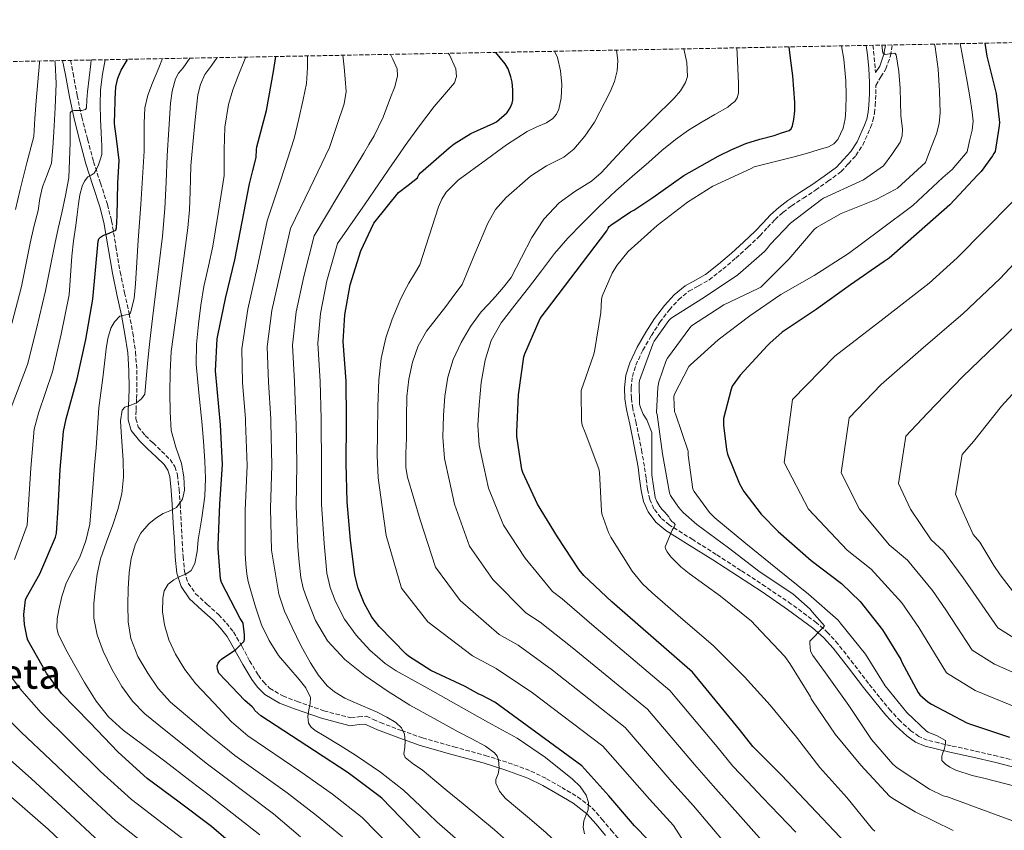
# Model space of a CAD drawing. Units: metres. Extents: x 627615 to 631062, y 4745809 to 4748187.
# Drawn here: x 629747 to 630142, y 4747855 to 4748180 of the extents above; entities that cross this region are included whole.
import ezdxf
from ezdxf.enums import TextEntityAlignment as Align

# ---------------------------------------------------------------- set-up
doc = ezdxf.new("R2010")
doc.units = ezdxf.units.M
doc.header["$MEASUREMENT"] = 0
doc.linetypes.add('DGN Style 3', pattern=[2.435891, 1.739922, -0.695969])
for name, color, linetype, lineweight in [('Camino', 7, 'DGN Style 3', 0), ('Curva de nivel directora', 30, 'Continuous', 30), ('Curva de nivel intermedia', 30, 'Continuous', 0), ('Margen derecho', 7, 'Continuous', 0), ('Texto de Depresión pequeña', 7, 'Continuous', 0), ('Zona arbolada', 92, 'DGN Style 3', 0)]:
    doc.layers.add(name, color=color, linetype=linetype, lineweight=lineweight)
doc.styles.add('Style-Arial', font='arial.ttf')

msp = doc.modelspace()

# ---------------------------------------------------------------- linework, layer by layer
at = {"layer": 'Camino', "color": 7, "linetype": 'DGN Style 3', "lineweight": 0, "elevation": 841.98, "flags": 128}
msp.add_lwpolyline([(630088.89, 4748169.31), (630089.34, 4748165.8), (630089.85, 4748160.13), (630089.94, 4748158.36)], dxfattribs=at)
at = {"layer": 'Camino', "color": 7, "linetype": 'DGN Style 3', "lineweight": 0}
for points in [[(630046.7, 4748096.28, 840.3), (630049.67, 4748099.46, 840.3), (630052.85, 4748102.34, 840.13), (630056.26, 4748104.95, 839.98), (630061.03, 4748108.06, 840.07), (630065.89, 4748111.26, 840.3), (630070.85, 4748114.79, 840.63), (630076.2, 4748118.65, 840.96), (630079.08, 4748121.81, 841.18), (630082.1, 4748125.14, 841.4), (630084.84, 4748129.33, 841.75), (630086.88, 4748133.79, 841.98), (630088.01, 4748136.29, 841.98), (630088.95, 4748139.05, 841.98), (630089.57, 4748142.15, 841.98), (630089.86, 4748145.16, 841.98), (630090.11, 4748149.8, 841.98), (630090.12, 4748153.23, 841.98), (630092.12, 4748156.63, 841.24), (630094.11, 4748159.82, 840.51), (630095.98, 4748165.05, 839.72), (630096.72, 4748169.46, 839.34)], [(629767.12, 4748163.26, 938.05), (629768.18, 4748158.13, 937.21), (629769.79, 4748149.21, 935.96), (629771.61, 4748140.53, 934.46), (629773.99, 4748131.62, 932.41), (629776.39, 4748122.63, 930.36), (629779.15, 4748114.06, 928.63), (629781.92, 4748105.49, 926.9), (629783.63, 4748098.88, 925.81), (629785.34, 4748088.66, 924.61), (629787.04, 4748078.49, 923.18), (629788.83, 4748070.11, 921.41), (629790.62, 4748061.72, 919.6), (629792.09, 4748054.06, 918.19), (629793.24, 4748046.29, 916.98), (629793.71, 4748039.06, 916.25), (629793.76, 4748031.83, 915.5), (629793.62, 4748027.38, 914.86), (629793.44, 4748022.93, 914.22), (629793.36, 4748019.6, 913.74), (629794.27, 4748016.34, 913.26), (629797.1, 4748012.85, 912.78), (629800.22, 4748009.88, 912.37), (629803.66, 4748006.59, 911.86), (629807.07, 4748003.22, 911.34), (629809.01, 4748000.39, 910.81), (629810.01, 4747997.14, 910.26), (629810.66, 4747991.25, 909.66), (629811.1, 4747985.37, 909.1), (629811.51, 4747977.85, 908.23), (629811.93, 4747970.33, 907.25), (629812.32, 4747964.3, 905.73), (629812.83, 4747958.36, 904.3), (629814.33, 4747953.69, 904.15), (629817.31, 4747949.46, 904.05), (629821.92, 4747945.17, 903.52), (629826.52, 4747941.08, 902.83), (629829.66, 4747937.69, 902.2), (629832.54, 4747934.1, 901.55), (629835.83, 4747928.4, 900.6), (629838.94, 4747922.58, 899.63), (629842.48, 4747916.76, 898.18), (629844.52, 4747914.05, 897.37), (629847, 4747911.57, 896.75), (629852.27, 4747908.46, 896.6), (629858.01, 4747906.26, 896.62), (629868.74, 4747902.51, 895.5), (629879.51, 4747899.67, 893.81), (629882.63, 4747900.1, 892.91), (629885.72, 4747900.31, 892.14), (629888.58, 4747899.07, 891.85), (629891.42, 4747897.81, 891.57), (629899.82, 4747894.6, 890.73), (629908.31, 4747891.6, 889.84), (629920.87, 4747888.05, 888.18), (629933.46, 4747884.63, 886.32), (629942.7, 4747881.71, 884.95), (629951.77, 4747878.36, 883.57), (629958.05, 4747875.29, 882.46), (629964.12, 4747871.76, 881.33), (629970.52, 4747868.04, 880.87), (629976.34, 4747863.51, 880.56), (629980.26, 4747859.09, 879.27), (629984.02, 4747854.61, 878.13), (629987.9, 4747850.16, 878.08)], [(630148.62, 4747881.79, 828.59), (630138.88, 4747884.32, 829.1), (630129.57, 4747886.42, 829.15), (630120.28, 4747888.49, 829.17), (630115.39, 4747889.61, 829.84), (630110.75, 4747890.73, 830.58), (630107.35, 4747892.2, 830.6), (630104.2, 4747894.5, 830.64), (630099.95, 4747898.31, 831.47), (630096.07, 4747902.51, 832.24), (630091.62, 4747907.95, 832.45), (630087.19, 4747913.48, 832.69), (630081.14, 4747921.31, 833.4), (630074.99, 4747929.22, 834.1), (630070.91, 4747933.78, 834.31), (630066.31, 4747937.83, 834.54), (630056.2, 4747945.3, 835.68), (630045.89, 4747952.31, 836.85), (630035.98, 4747958.77, 837.57), (630026.07, 4747965.2, 838.32), (630016.66, 4747971.13, 839.21), (630007.38, 4747976.96, 840.11), (630003.82, 4747979.89, 840.44), (630001.07, 4747983.53, 840.75), (629999.43, 4747987.25, 841.35), (629998.5, 4747991.31, 841.84), (629997.93, 4747995.83, 841.91), (629997.29, 4748000.53, 841.9), (629996.28, 4748006.26, 841.88), (629995.22, 4748011.97, 841.84), (629993.92, 4748017.91, 841.75), (629992.61, 4748023.7, 841.65), (629992.05, 4748027.81, 841.63), (629991.95, 4748031.9, 841.58), (629992.45, 4748036.52, 841.4), (629993.82, 4748041.05, 841.2), (629996.69, 4748047.09, 840.95), (630000.07, 4748052.91, 840.75), (630003.54, 4748058.25, 840.7), (630007.29, 4748063.3, 840.69), (630011, 4748067.32, 840.61), (630015.13, 4748070.74, 840.56), (630018.99, 4748072.85, 840.56), (630023.18, 4748075.21, 840.56), (630028.71, 4748079.55, 840.56), (630033.94, 4748084, 840.56), (630038.81, 4748088.41, 840.45), (630043.61, 4748092.95, 840.3), (630046.7, 4748096.28, 840.3)]]:
    msp.add_polyline3d(points, dxfattribs=at)
at = {"layer": 'Curva de nivel directora', "color": 30, "linetype": 'Continuous', "lineweight": 30, "flags": 128}
for points, elevation in [([(630133.83, 4748170.15), (630134.64, 4748164.9), (630138.3, 4748149.95), (630139.65, 4748138.34), (630139.6, 4748136.98), (630137.89, 4748126.73), (630137.46, 4748125.92), (630136.89, 4748125.04), (630132.34, 4748118.67), (630130.81, 4748117.2), (630119.74, 4748105.32), (630107.45, 4748094.54), (630095.48, 4748083.92), (630093.49, 4748082.57), (630079.96, 4748073.23), (630066.13, 4748063.41), (630052.47, 4748054.25), (630047.54, 4748049.9), (630046.71, 4748048.91), (630035.7, 4748037.1), (630032.53, 4748032.59), (630032.08, 4748031.5), (630028.95, 4748019.63), (630028.95, 4748017.01), (630030.16, 4748007.25), (630030.64, 4748005.42), (630035.48, 4747993.45), (630037.17, 4747990.41), (630044.08, 4747981.29), (630050.87, 4747974.35), (630064.12, 4747962.77), (630076.37, 4747953.55), (630083.79, 4747946.32), (630092.82, 4747934.99), (630100.08, 4747923.05), (630100.47, 4747922), (630107.03, 4747909.81), (630107.76, 4747908.94), (630110.9, 4747906.16), (630112.43, 4747905.17), (630126.55, 4747897.74), (630128.08, 4747897.2), (630143.73, 4747891.95)], 825), ([(629826.17, 4748052.99), (629829.24, 4748067.78), (629833.08, 4748083.3), (629838.91, 4748113.83), (629840.25, 4748119.06), (629841.6, 4748124.28), (629841.78, 4748127.51), (629841.79, 4748128.63), (629845.8, 4748143.17), (629848.55, 4748158.83), (629849.45, 4748164.81)], 900), ([(630004.74, 4747844.75), (629993.38, 4747856.43), (629982.98, 4747868.37), (629972.23, 4747880.49), (629937.28, 4747905.9), (629931.97, 4747908.81), (629930.92, 4747909.23), (629925.35, 4747912.27), (629911.65, 4747918.7), (629902.63, 4747924.4), (629901.7, 4747925.17), (629890.85, 4747936.27), (629888.04, 4747940.08), (629884.87, 4747945.71), (629882.5, 4747951.7), (629881.16, 4747956.94), (629879.4, 4747970.9), (629878.09, 4747986.29), (629877.7, 4748001.78), (629877.83, 4748017.9), (629877.83, 4748019.6), (629877.64, 4748034.67), (629876.49, 4748050.61), (629877.1, 4748061.29), (629879.27, 4748073.23), (629883.62, 4748086.86), (629888.74, 4748097.97), (629889.26, 4748098.61), (629898.7, 4748110.32), (629902.5, 4748113.24), (629906.3, 4748116.16), (629906.41, 4748116.57), (629906.84, 4748117.35), (629907.49, 4748118.12), (629918.98, 4748128.23), (629920.39, 4748129.29), (629921.04, 4748129.84), (629927.62, 4748133.88), (629936.91, 4748138.05), (629937.13, 4748138.16), (629937.96, 4748138.63), (629942.05, 4748142.2), (629942.22, 4748142.39), (629942.85, 4748143.18), (629943.46, 4748144.2), (629944.22, 4748146.17), (629944.49, 4748147.28), (629944.54, 4748151.46), (629944.26, 4748154.47), (629943.78, 4748156.73), (629943.08, 4748158.73), (629942.64, 4748159.83), (629941.44, 4748161.84), (629937.73, 4748166.47)], 875), ([(630035.46, 4747895.05), (630016.52, 4747917.99), (629984.17, 4747946.15), (629973.03, 4747956.68), (629971.14, 4747959.02), (629962.5, 4747972.23), (629954.35, 4747985.39), (629948.52, 4747998.03), (629948.17, 4747999.24), (629946.15, 4748012.52), (629946.15, 4748014.19), (629946.83, 4748029.23), (629948.91, 4748044.39), (629949.29, 4748045.58), (629955.47, 4748059.75), (629982.25, 4748094.95), (629982.76, 4748095.98), (629983.21, 4748096.65), (629983.85, 4748097.23), (629991.69, 4748102.57), (629993.04, 4748103.21), (630000.72, 4748108.3), (630013.16, 4748117.16), (630026.86, 4748124.9), (630032.36, 4748127.5), (630037.93, 4748129.9), (630043.56, 4748131.61), (630049.26, 4748133.13), (630052.27, 4748134.15), (630055.28, 4748135.18), (630056.19, 4748135.86), (630056.73, 4748136.98), (630057.2, 4748139.59), (630057.55, 4748142.99), (630057.58, 4748146.38), (630057.22, 4748151.69), (630056.75, 4748157), (630055.94, 4748164.18), (630055.36, 4748168.68)], 850), ([(629836.07, 4747845.49), (629823.69, 4747856.15), (629810.73, 4747865.85), (629797.87, 4747875.41), (629786.19, 4747885.97), (629774.86, 4747897.75), (629763.47, 4747909.49), (629757.51, 4747917.65), (629750.06, 4747930.81), (629749.74, 4747931.77), (629748.68, 4747937.11), (629748.43, 4747941.05), (629749.07, 4747947), (629749.45, 4747947.93), (629754.83, 4747957.37), (629761.1, 4747972.05), (629761.45, 4747973.78), (629762.25, 4747983.93), (629763.02, 4747999.25), (629764.27, 4748014.49), (629765.33, 4748019.54), (629769.87, 4748035.64), (629773.26, 4748051.35), (629776.11, 4748067.57), (629778.29, 4748090.84), (629778.51, 4748091.76), (629779.12, 4748092.44), (629779.95, 4748092.98), (629780.78, 4748093.36), (629781.65, 4748093.56), (629785.36, 4748095.19), (629785.55, 4748096.18), (629785.84, 4748100.88), (629785.94, 4748107.45), (629786.1, 4748114), (629786.34, 4748118.59), (629786.64, 4748123.17), (629785.52, 4748131.89), (629784.89, 4748136.73), (629784.74, 4748138.07), (629785.23, 4748151.24), (629785.25, 4748151.78), (629785.27, 4748152.68), (629786.17, 4748156.14), (629787.47, 4748159.3), (629789.81, 4748163.37), (629790.05, 4748163.69)], 925), ([(629914.48, 4747844), (629903.54, 4747855.65), (629892.05, 4747867.46), (629890.77, 4747868.42), (629878.52, 4747877.57), (629864.95, 4747886.4), (629843.44, 4747900.45), (629841.01, 4747902.69), (629840.6, 4747903.4), (629840.05, 4747904.04), (629837.04, 4747906.69), (629826.64, 4747917.64), (629826.07, 4747919.24), (629825.97, 4747920.58), (629826.33, 4747921.57), (629827.06, 4747922.6), (629827.7, 4747923.17), (629833.49, 4747927.14), (629836.73, 4747930.37), (629836.89, 4747931.3), (629836.92, 4747932.9), (629836.31, 4747937.6), (629835.93, 4747938.34), (629835.13, 4747939.46), (629827.67, 4747953.89), (629827.35, 4747955.36), (629826.33, 4747967.56), (629826.39, 4747968.96), (629827.03, 4747985.28), (629828.09, 4748001.19), (629827.35, 4748017.19), (629825.34, 4748038.82), (629825.91, 4748051.59), (629826.17, 4748052.99)], 900), ([(630147.14, 4747746.5), (630138.76, 4747758.54), (630138.31, 4747759.59), (630133.89, 4747773.96), (630130.41, 4747789.03), (630125.7, 4747801.87), (630124.87, 4747803.18), (630116.65, 4747813.1), (630110.47, 4747818.92), (630099.37, 4747829.1), (630087.49, 4747839.5), (630052.26, 4747876.71), (630040.74, 4747888.23), (630035.46, 4747895.05)], 850)]:
    msp.add_lwpolyline(points, dxfattribs=dict(at, elevation=elevation))
at = {"layer": 'Curva de nivel intermedia', "color": 30, "linetype": 'Continuous', "lineweight": 0, "flags": 128}
for points, elevation in [([(630076.34, 4748169.07), (630077.28, 4748163.76), (630078.05, 4748155.02), (630078.17, 4748149.27), (630078.05, 4748143.5), (630077.77, 4748139.78), (630077.02, 4748136.08), (630074.88, 4748131.54), (630073.21, 4748129.76), (630071.13, 4748128.66), (630066.91, 4748127.38), (630062.69, 4748126.1), (630056.83, 4748124.5), (630041.34, 4748120.53), (630040.06, 4748119.98), (630024.73, 4748112.88), (630014.62, 4748106.45), (630002.43, 4748097.11), (629990.84, 4748086.61), (629986.27, 4748081.07), (629984.35, 4748077.91), (629980.35, 4748068.75), (629980.09, 4748067.35), (629979.87, 4748062.19), (629977.31, 4748046.51), (629976.89, 4748045.14), (629971.99, 4748030.9), (629971.87, 4748029.81), (629972.03, 4748018.9), (629972.38, 4748016.98), (629973.47, 4748014.03), (629979.03, 4747999.54), (629979.23, 4747998.03), (629980.03, 4747982.67), (629980.28, 4747981.43), (629982.87, 4747974), (629983.83, 4747972.18), (629992.38, 4747958.45), (629996.5, 4747953.43), (630000.34, 4747949.78), (630011.96, 4747939.76), (630024.86, 4747928.72), (630037.46, 4747916.15), (630047.67, 4747904.72), (630058.23, 4747891.99), (630067.58, 4747879.83), (630078.42, 4747867.73), (630088.79, 4747855.09), (630089.72, 4747854.29)], 845), ([(630092.46, 4748169.38), (630092.89, 4748166.29), (630093.79, 4748165.66), (630096.48, 4748166.08), (630097.66, 4748166.1), (630098.27, 4748165.52), (630099.32, 4748158.76), (630099.81, 4748151.95), (630099.95, 4748146.58), (630100.06, 4748141.2), (630100.73, 4748135.7), (630100.72, 4748133), (630099.81, 4748130.45), (630096.48, 4748125.58), (630093.15, 4748120.98), (630085.12, 4748115.34), (630083.65, 4748114.67), (630069.08, 4748108.08), (630068.25, 4748107.5), (630055.9, 4748098), (630047.68, 4748089.46), (630046.56, 4748087.82), (630045.47, 4748086.61), (630034.78, 4748077.33), (630021.44, 4748068.34), (630008.03, 4748059.95), (630007.1, 4748058.99), (630001.18, 4748050.74), (630000.76, 4748049.87), (629995.26, 4748034.9), (629995.16, 4748034.03), (629995.32, 4748025.39), (629995.67, 4748024.11), (629996.83, 4748021.46), (629998.23, 4748019.19), (630000.22, 4748014.1), (630000.22, 4748012.21), (630000.22, 4747997.04), (630001.56, 4747987.99), (630002.27, 4747986.42), (630003.45, 4747984.47), (630004.41, 4747983.25), (630005.53, 4747982.16), (630007.07, 4747980.24), (630007.48, 4747979.47), (630008.31, 4747978.39), (630009.15, 4747977.91), (630009.66, 4747977.17), (630009.24, 4747976.21), (630008.47, 4747974.93), (630005.63, 4747968.27), (630005.79, 4747967.38), (630006.43, 4747966.19), (630007.9, 4747964.27), (630011.96, 4747960.18), (630015.26, 4747957.59), (630027.8, 4747948.4), (630040.18, 4747938.39), (630041.78, 4747936.72), (630053.66, 4747924.21), (630055.61, 4747921.43), (630063.83, 4747908.15), (630064.18, 4747907.25), (630064.7, 4747906.48), (630073.78, 4747893.2), (630084.06, 4747880.69), (630095.54, 4747868.27), (630096.85, 4747867.28), (630105.91, 4747862.03), (630121.11, 4747854.58)], 840), ([(630113.58, 4748169.77), (630113.89, 4748168.59), (630115.14, 4748159.77), (630115.68, 4748150.93), (630115.88, 4748142.22), (630115.48, 4748137.92), (630114.4, 4748133.78), (630112.22, 4748128.02), (630110.05, 4748122.26), (630098.81, 4748112.08), (630097.89, 4748111.44), (630090.2, 4748107.5), (630076.25, 4748101.9), (630066.24, 4748096.27), (630065.4, 4748095.5), (630055.23, 4748083.54), (630044, 4748072.4), (630042.94, 4748071.82), (630029.15, 4748065.27), (630016.12, 4748056.79), (630015.52, 4748056.02), (630006.49, 4748043.92), (630006.04, 4748042.99), (630003.13, 4748034.35), (630002.71, 4748032.05), (630002.2, 4748022.1), (630002.36, 4748021.27), (630004.6, 4748005.55), (630007.32, 4747989.91), (630007.8, 4747988.88), (630010.91, 4747984.15), (630012.79, 4747982), (630018.33, 4747977.17), (630031.07, 4747967.83), (630043.67, 4747958.13), (630056.79, 4747949.33), (630063.7, 4747943.28), (630064.63, 4747942.23), (630069.53, 4747936.56), (630068.98, 4747935.89), (630063.64, 4747930.45), (630063.58, 4747929.62), (630063.93, 4747926.39), (630064.86, 4747924.69), (630069.94, 4747917.71), (630079.32, 4747904.66), (630088.38, 4747890.96), (630096.92, 4747881.17), (630098.65, 4747879.7), (630111.61, 4747871.09), (630117.14, 4747868.46), (630118.78, 4747868.05), (630135.13, 4747862), (630150.81, 4747856.27)], 835), ([(630123.95, 4748169.97), (630126.69, 4748154.77), (630127.74, 4748148.63), (630128.73, 4748142.48), (630129.08, 4748138.88), (630128.73, 4748135.31), (630127.71, 4748130.96), (630126.69, 4748126.61), (630120.67, 4748119.47), (630116.99, 4748116.24), (630104.92, 4748105.14), (630091.68, 4748095.18), (630079.2, 4748085.87), (630065.31, 4748077.04), (630052, 4748069.46), (630039.55, 4748060.88), (630026.91, 4748051.28), (630015.71, 4748041.23), (630015.16, 4748040.5), (630009.21, 4748029.17), (630009.11, 4748028.21), (630009.37, 4748022.42), (630009.75, 4748021.55), (630014.81, 4748006.64), (630014.81, 4748004.95), (630016.7, 4747991.38), (630017.24, 4747990.39), (630023.42, 4747982), (630025.56, 4747979.86), (630037.91, 4747969.52), (630050.65, 4747959.35), (630063.13, 4747949.2), (630074.94, 4747938.83), (630075.83, 4747937.81), (630085.98, 4747925.26), (630093.88, 4747912.56), (630102.58, 4747901.78), (630110.36, 4747894.35), (630111.1, 4747893.94), (630114.68, 4747892.46), (630118.01, 4747890.54), (630118.01, 4747889.52), (630117.88, 4747888.53), (630117.46, 4747886.93), (630116.95, 4747885.71), (630116.57, 4747884.3), (630116.54, 4747883.47), (630116.63, 4747882.64), (630117.24, 4747881.87), (630118.1, 4747881.07), (630119.83, 4747879.92), (630122.23, 4747878.74), (630128.76, 4747876.5), (630133.94, 4747875.41), (630150.04, 4747871.25)], 830), ([(629921.55, 4747851.41), (629913.98, 4747857.97), (629907.41, 4747864.38), (629900.73, 4747870.71), (629891.48, 4747877.88), (629881.79, 4747884.47), (629875.34, 4747888.53), (629868.83, 4747892.53), (629865.27, 4747894.62), (629863.7, 4747895.9), (629862.56, 4747897.59), (629862.3, 4747900.23), (629862.72, 4747902.9), (629863.18, 4747905.4), (629863.33, 4747907.89), (629861.55, 4747911.65), (629858.82, 4747915.03), (629854.64, 4747919.84), (629850.59, 4747924.72), (629846.75, 4747930.65), (629843.74, 4747937.01), (629841.33, 4747944.22), (629839.23, 4747951.51), (629838.39, 4747954.37), (629837.82, 4747957.27), (629837.49, 4747961.42), (629837.16, 4747965.57), (629837.14, 4747982.8), (629837.98, 4748000.79), (629837.36, 4748018.22), (629837.27, 4748019.6), (629836.15, 4748034.14), (629835.86, 4748047.67), (629838.19, 4748063.51), (629842.01, 4748080.03), (629846.02, 4748098.87), (629851.44, 4748115.43), (629856.86, 4748131.99), (629858.65, 4748139.8), (629860.44, 4748147.6), (629861.72, 4748153.96), (629862.24, 4748160.4), (629862.18, 4748165.05)], 895), ([(629866.42, 4747916.86), (629863.36, 4747921.68), (629859.52, 4747928.69), (629856.03, 4747935.86), (629852.93, 4747942.44), (629850.72, 4747949.27), (629849.22, 4747958.08), (629847.72, 4747966.9), (629847.37, 4747983.67), (629847.91, 4748001.04), (629847.48, 4748018.14), (629847.41, 4748019.6), (629846.53, 4748034.27), (629846.02, 4748048.4), (629847.92, 4748062.96), (629851.32, 4748078.33), (629855.42, 4748095.87), (629863.18, 4748112.13), (629870.94, 4748128.4), (629873.88, 4748137.11), (629876.83, 4748145.81), (629877.62, 4748150.74), (629877.34, 4748155.8), (629876.83, 4748160.53), (629876.31, 4748165.31)], 890), ([(629937.73, 4747873.46), (629937.71, 4747874.97), (629938.58, 4747877.26), (629939.1, 4747879.54), (629938.77, 4747882.8), (629938.23, 4747884.35), (629937.18, 4747885.65), (629933.57, 4747888.28), (629928.1, 4747891.3), (629922.59, 4747894.13), (629912.92, 4747899.46), (629903.26, 4747904.82), (629894.09, 4747910.53), (629885.18, 4747916.72), (629877.21, 4747923.02), (629870.24, 4747930.55), (629865.35, 4747938.71), (629861.86, 4747947.51), (629860.43, 4747951.66), (629859.52, 4747955.89), (629858.9, 4747962.06), (629858.28, 4747968.23), (629857.61, 4747984.54), (629857.84, 4748001.28), (629857.6, 4748018.06), (629857.55, 4748019.6), (629856.9, 4748034.41), (629856.17, 4748049.14), (629857.64, 4748062.4), (629860.64, 4748076.63), (629864.82, 4748092.86), (629874.79, 4748109.48), (629884.76, 4748126.1), (629886.81, 4748129.56), (629888.86, 4748133.01), (629892.48, 4748140.52), (629895.52, 4748148.37), (629897.19, 4748152.68), (629898.23, 4748157.06), (629898.08, 4748159.89), (629896.42, 4748163.72), (629895.44, 4748165.67)], 885), ([(629869.4, 4747963.64), (629868.84, 4747969.56), (629867.85, 4747985.41), (629867.77, 4748001.53), (629867.71, 4748017.98), (629867.69, 4748019.6), (629867.27, 4748034.54), (629866.33, 4748049.87), (629867.37, 4748061.85), (629869.96, 4748074.93), (629874.22, 4748089.86), (629885.25, 4748105.81), (629896.28, 4748121.75), (629898.84, 4748125.46), (629901.4, 4748129.17), (629907.1, 4748137.03), (629912.93, 4748144.79), (629917.09, 4748149.52), (629921.12, 4748154.26), (629921.99, 4748156.86), (629921.69, 4748159.84), (629919.07, 4748165.52), (629918.6, 4748166.11)], 880), ([(629892.12, 4747984.32), (629890.58, 4747995.89), (629890.14, 4748004.81), (629890.29, 4748013.78), (629890.41, 4748024.5), (629890.77, 4748035.22), (629891.71, 4748043.69), (629893.62, 4748052.05), (629896.12, 4748059.57), (629899.22, 4748066.83), (629900.96, 4748070.45), (629902.87, 4748073.97), (629905.08, 4748077.63), (629907.29, 4748081.3), (629911, 4748092.95), (629914.72, 4748104.59), (629916.03, 4748107.64), (629917.85, 4748110.4), (629922.62, 4748115.22), (629933.92, 4748123.54), (629942.04, 4748129.34), (629950.3, 4748134.8), (629954.12, 4748136.58), (629958.08, 4748138.21), (629960.54, 4748139.92), (629962.03, 4748141.72), (629962.97, 4748143.74), (629963.87, 4748148.11), (629964.14, 4748153.62), (629963.61, 4748159.12), (629962.43, 4748164.41), (629961.22, 4748166.91)], 870), ([(630030.02, 4747848.95), (630016.93, 4747864.42), (630008.33, 4747874.03), (629989.58, 4747895.76), (629960.39, 4747918.84), (629946.68, 4747928.81), (629939.09, 4747933.12), (629923.4, 4747946.67), (629913.52, 4747960.06), (629907.38, 4747979.07), (629904.85, 4747987.64), (629902.32, 4747996.21), (629901.63, 4748000), (629901.62, 4748005.85), (629901.84, 4748011.73), (629901.88, 4748020.1), (629902.07, 4748028.46), (629902.79, 4748035.41), (629904.31, 4748042.29), (629906.53, 4748048.81), (629909.91, 4748054.74), (629913.75, 4748059.66), (629917.59, 4748064.56), (629920.89, 4748068.96), (629924.19, 4748073.36), (629929.31, 4748085.65), (629934.43, 4748097.94), (629937.58, 4748103.42), (629941.82, 4748108.24), (629951.58, 4748116.88), (629958.08, 4748120.94), (629964.96, 4748124.46), (629968.99, 4748127.63), (629973.44, 4748132.88), (629977.23, 4748138.49), (629983.58, 4748150.67), (629985.31, 4748154.84), (629986.4, 4748159.12), (629986.58, 4748163.21), (629986.13, 4748167.38)], 865), ([(630058.05, 4747853.86), (630044.62, 4747867.79), (630038.71, 4747874.04), (630032.8, 4747880.3), (630026.42, 4747888.05), (630007.54, 4747910.58), (629976.24, 4747937.05), (629964.25, 4747947.39), (629960.46, 4747950.39), (629949.47, 4747963.71), (629940.74, 4747976.94), (629934.81, 4747991.71), (629932.92, 4748000.36), (629931.03, 4748009.01), (629930.46, 4748016.97), (629930.96, 4748025.01), (629931.76, 4748034.07), (629933.36, 4748043.09), (629935.86, 4748050.98), (629939.89, 4748058.1), (629945.32, 4748065.07), (629950.74, 4748072.02), (629955.99, 4748078.92), (629961.27, 4748085.81), (629966.63, 4748092.03), (629972.34, 4748097.93), (629978.97, 4748104.53), (629985.78, 4748110.93), (629992.37, 4748116.75), (629999, 4748122.51), (630004.32, 4748127.12), (630009.75, 4748131.6), (630015.01, 4748135.27), (630020.5, 4748138.57), (630025.59, 4748141.55), (630030.69, 4748144.53), (630032.09, 4748145.68), (630033.5, 4748146.83), (630034.55, 4748148.26), (630035.01, 4748150.08), (630035.04, 4748154), (630034.81, 4748160.02), (630034.53, 4748166.03), (630034.4, 4748168.28)], 855), ([(629986.28, 4748124.93), (629992.54, 4748131.73), (630000.83, 4748139.89), (630009.18, 4748148.11), (630011.8, 4748151.09), (630013.83, 4748154.42), (630014.56, 4748156.82), (630014.36, 4748162.44), (630013.07, 4748167.88)], 860), ([(629743.35, 4748024.13), (629749.87, 4748041.28), (629753.53, 4748055.61), (629757.06, 4748070.92), (629758.93, 4748080.28), (629760.79, 4748089.64), (629762.21, 4748095.86), (629763.64, 4748102.08), (629765.07, 4748109.11), (629766.51, 4748116.13), (629766.73, 4748123.24), (629766.96, 4748130.34), (629766.99, 4748136.26), (629767.02, 4748142.18), (629767.5, 4748142.95), (629768.64, 4748143.2), (629771.67, 4748143.15), (629773.2, 4748143.53), (629773.55, 4748144.17), (629773.74, 4748147.43), (629773.93, 4748150.69), (629774.61, 4748156.26), (629775.28, 4748161.83), (629775.45, 4748163.42)], 935), ([(629743.66, 4748057.74), (629747.54, 4748072.59), (629749.24, 4748081.26), (629750.94, 4748089.92), (629752.47, 4748096.54), (629754.11, 4748103.14), (629754.84, 4748107.89), (629755.9, 4748112.55), (629757.71, 4748117.32), (629759.53, 4748122.09), (629759.98, 4748128.36), (629760.43, 4748134.63), (629760.94, 4748144.29), (629761.32, 4748153.96), (629760.93, 4748162.25), (629760.89, 4748163.14)], 940), ([(629745.06, 4748103.53), (629746.94, 4748111.49), (629749.65, 4748122.13), (629752.36, 4748132.77), (629752.84, 4748139.91), (629753.32, 4748147.05), (629753.99, 4748154.66), (629754.67, 4748162.28), (629754.66, 4748163.03)], 945), ([(629859.42, 4747851.99), (629848.53, 4747861.18), (629827.89, 4747876.64), (629821.54, 4747881.55), (629813.86, 4747887.6), (629805.38, 4747894.42), (629796.9, 4747901.23), (629791.94, 4747906.38), (629787.75, 4747912.31), (629783.66, 4747919.16), (629780.23, 4747926.42), (629777.79, 4747932.94), (629776.48, 4747939.63), (629776.48, 4747945.33), (629777.06, 4747951.03), (629777.89, 4747957.24), (629779.2, 4747963.38), (629781.61, 4747970.27), (629784.13, 4747977.11), (629786.14, 4747983.19), (629787.78, 4747989.43), (629788.42, 4747996.12), (629788.26, 4748002.83), (629787.86, 4748008.58), (629787.4, 4748014.32), (629787.14, 4748018.69), (629787.88, 4748023.06), (629788.89, 4748024.23), (629791.26, 4748025.06), (629793.57, 4748026.03), (629795.6, 4748027.51), (629796.9, 4748029.42), (629797.52, 4748035.58), (629797.96, 4748041.74), (629798.99, 4748050.75), (629800.04, 4748059.76), (629801.38, 4748070.8), (629802.73, 4748081.84), (629804.05, 4748092.83), (629804.97, 4748103.86), (629805.44, 4748114.47), (629805.92, 4748125.08), (629806.56, 4748135.57), (629807.2, 4748146.07), (629807.9, 4748150.98), (629809.24, 4748155.8), (629810.5, 4748158.18), (629812.25, 4748160.29), (629814.97, 4748164.16)], 915), ([(629779.69, 4748125.54), (629779.69, 4748127.17), (629779.69, 4748128.81), (629779.49, 4748134.25), (629779.18, 4748139.69), (629779.06, 4748145.54), (629779.18, 4748151.4), (629779.94, 4748157.7), (629781.08, 4748163.52)], 930), ([(629780.04, 4748035.98), (629780.75, 4748041.79), (629781.45, 4748047.6), (629782.16, 4748051.75), (629783.24, 4748055.86), (629784.73, 4748058.48), (629786.86, 4748060.69), (629789.26, 4748061.22), (629790.48, 4748061.37), (629791.24, 4748062.06), (629792.66, 4748067.81), (629793.22, 4748073.65), (629793.71, 4748082.39), (629794.25, 4748091.12), (629794.77, 4748098.29), (629795.27, 4748105.46), (629795.99, 4748116.16), (629796.7, 4748126.87), (629796.7, 4748129.43), (629796.7, 4748131.99), (629796.71, 4748138.13), (629796.96, 4748144.28), (629798.15, 4748149.34), (629800.03, 4748154.26), (629802.51, 4748160.25), (629803.97, 4748163.95)], 920), ([(629876.21, 4747852.04), (629865.78, 4747860.52), (629854, 4747869.59), (629833.07, 4747884.58), (629828.03, 4747888.6), (629822.77, 4747892.86), (629815.02, 4747899.42), (629807.27, 4747905.97), (629802.32, 4747911.42), (629798.12, 4747917.65), (629794.13, 4747924.28), (629791.36, 4747931.44), (629790.3, 4747938.18), (629790.08, 4747944.95), (629790.25, 4747951.43), (629790.69, 4747957.91), (629791.5, 4747963.53), (629793, 4747969.07), (629795.25, 4747973.59), (629798.57, 4747977.49), (629801.36, 4747979.74), (629804.33, 4747981.65), (629807.02, 4747982.68), (629809.7, 4747984.05), (629812.06, 4747987.31), (629812.87, 4747991.02), (629812.59, 4747996.36), (629811.62, 4748001.65), (629809.35, 4748008.19), (629807.53, 4748014.83), (629807.04, 4748022.38), (629807.01, 4748029.94), (629807.05, 4748038.24), (629807.56, 4748046.54), (629808.96, 4748057.17), (629810.38, 4748067.76), (629812.29, 4748081.92), (629814.18, 4748096.08), (629814.86, 4748103.35), (629815.14, 4748110.64), (629815.27, 4748115.81), (629815.39, 4748120.98), (629815.77, 4748125.33), (629816.16, 4748129.68), (629817.11, 4748139.55), (629818.2, 4748149.4), (629819.27, 4748153.58), (629821.02, 4748157.59), (629823.85, 4748161.4), (629826, 4748164.37)], 910), ([(629895.49, 4747848.09), (629884.13, 4747859.75), (629872.15, 4747869.05), (629859.48, 4747878), (629838.26, 4747892.51), (629834.52, 4747895.64), (629831.68, 4747898.13), (629824.55, 4747905.74), (629817.41, 4747913.36), (629813, 4747919.02), (629809.22, 4747925.27), (629806.6, 4747930.95), (629804.77, 4747936.91), (629804.02, 4747942.24), (629804.2, 4747947.6), (629804.7, 4747950.65), (629806.28, 4747953.33), (629808.62, 4747955), (629811.04, 4747956.34), (629813.37, 4747957.29), (629815.46, 4747958.7), (629817.02, 4747961.62), (629817.88, 4747966.31), (629818.34, 4747971.09), (629819.84, 4747979.8), (629820.97, 4747988.56), (629821.26, 4747995.59), (629821.03, 4748002.61), (629820.44, 4748010.58), (629819.78, 4748018.54), (629818.62, 4748030.02), (629817.54, 4748041.49), (629817.64, 4748049.47), (629818.47, 4748057.46), (629819.42, 4748065.06), (629820.65, 4748072.62), (629822.46, 4748080.72), (629824.2, 4748088.82), (629825.3, 4748095.36), (629826.34, 4748101.9), (629827.52, 4748109.52), (629828.7, 4748117.14), (629828.7, 4748122.26), (629828.7, 4748127.38), (629829.05, 4748136.5), (629830.49, 4748145.56), (629832.26, 4748151.39), (629834.33, 4748157.08), (629837.2, 4748164.07), (629837.4, 4748164.58)], 905), ([(629744.64, 4747963.17), (629749.72, 4747976.91), (629751.28, 4747999.84), (629752.55, 4748015.45), (629754.34, 4748021.84), (629759.87, 4748038.46), (629763.39, 4748053.48), (629766.59, 4748069.24), (629767.13, 4748077.02), (629767.67, 4748084.8), (629768.36, 4748090.97), (629769.21, 4748097.12), (629769.75, 4748101.43), (629770.3, 4748105.73), (629770.94, 4748109.32), (629771.87, 4748112.87), (629772.79, 4748114.83), (629774.14, 4748116.58), (629775.39, 4748117.26), (629776.57, 4748117.99), (629777.56, 4748119.61), (629778.3, 4748121.35), (629778.99, 4748123.44), (629779.69, 4748125.54)], 930), ([(630048.82, 4747845.62), (630036.84, 4747858.99), (630024.87, 4747872.36), (630017.38, 4747881.04), (629998.56, 4747903.17), (629968.32, 4747927.94), (629955.46, 4747938.1), (629949.78, 4747941.75), (629936.44, 4747955.19), (629927.13, 4747968.5), (629921.1, 4747985.39), (629919.13, 4747994.5), (629917.17, 4748003.6), (629916.43, 4748012.23), (629916.76, 4748020.94), (629917.25, 4748028.61), (629918.45, 4748036.24), (629920.66, 4748043.34), (629923.83, 4748050.1), (629927.5, 4748056.54), (629931.83, 4748062.48), (629934.73, 4748065.55), (629937.59, 4748068.62), (629940.74, 4748072.4), (629943.9, 4748076.18), (629948, 4748084.24), (629952.09, 4748092.31), (629956.99, 4748099.65), (629963.1, 4748106.13), (629969.39, 4748110.76), (629976.03, 4748114.88), (629980, 4748118.16), (629986.28, 4748124.93)], 860), ([(630144.8, 4748106.39), (630133.73, 4748095.23), (630122.67, 4748084.06), (630111.5, 4748073.93), (630093.46, 4748059.9), (630073.7, 4748044.67), (630056.71, 4748027.36), (630053.32, 4748002.11), (630063.07, 4747983.28), (630078.6, 4747966.92), (630088.18, 4747959.25), (630100.52, 4747945.76), (630107.37, 4747935.95), (630118.43, 4747917.69), (630129.96, 4747910.62), (630149.2, 4747902.78)], 820), ([(630151.09, 4748087.68), (630140, 4748075.77), (630124.94, 4748061.66), (630109.16, 4748048.13), (630092.23, 4748033.28), (630079.39, 4748020), (630076.25, 4747997.84), (630083.57, 4747983.28), (630095.46, 4747968.99), (630102.73, 4747962.89), (630112.8, 4747950.77), (630118.22, 4747942.98), (630128.74, 4747926.76), (630137.72, 4747921.22), (630155.51, 4747913.33)], 815), ([(630152.64, 4748063.29), (630138.38, 4748049.39), (630124.85, 4748036.36), (630110.76, 4748021.89), (630102.08, 4748012.65), (630099.18, 4747993.57), (630104.06, 4747983.28), (630112.32, 4747971.07), (630117.28, 4747966.53), (630125.08, 4747955.78), (630129.07, 4747950.01), (630139.05, 4747935.83), (630145.47, 4747931.81)], 810), ([(629843.06, 4747852.78), (629822.7, 4747868.7), (629815.05, 4747874.51), (629804.95, 4747882.33), (629796.6, 4747888.57), (629788.26, 4747894.8), (629782.39, 4747900.11), (629777.44, 4747906.35), (629772.75, 4747913.87), (629768.36, 4747921.55), (629765.08, 4747927.35), (629762.24, 4747933.36), (629761.7, 4747935.71), (629761.84, 4747939.38), (629762.5, 4747943.03), (629763.67, 4747948.39), (629765.35, 4747953.65), (629768.08, 4747958.88), (629770.82, 4747964.08), (629773.34, 4747970.6), (629774.85, 4747977.33), (629775.55, 4747985.5), (629776.23, 4747993.68), (629776.81, 4748000.79), (629777.38, 4748007.89), (629777.9, 4748015.96), (629778.53, 4748024.02), (629779.26, 4748030), (629780.04, 4748035.98)], 920), ([(630151.83, 4748037.12), (630140.55, 4748024.58), (630129.3, 4748010.5), (630124.76, 4748005.29), (630122.11, 4747989.3), (630124.55, 4747983.28), (630129.18, 4747973.14), (630131.83, 4747970.17), (630137.37, 4747960.79), (630139.92, 4747957.04), (630149.36, 4747944.9)], 805), ([(630013.22, 4747849.8), (630008.99, 4747856.48), (629999.29, 4747867.03), (629980.61, 4747888.34), (629952.46, 4747909.73), (629937.89, 4747919.51), (629928.41, 4747924.48), (629910.37, 4747938.15), (629899.91, 4747951.61), (629893.67, 4747972.76), (629892.12, 4747984.32)], 870), ([(629973.31, 4747853.23), (629972.78, 4747855.8), (629972.93, 4747858.39), (629973.8, 4747860.57), (629974.69, 4747862.74), (629974.84, 4747865.7), (629973.98, 4747868.63), (629971.47, 4747872.14), (629968.41, 4747875.06), (629957.63, 4747883.83), (629946.24, 4747891.51), (629934.54, 4747898.01), (629922.85, 4747904.5), (629910.31, 4747911.52), (629897.79, 4747918.58), (629893.31, 4747921.5), (629887.21, 4747926.76), (629881.63, 4747932.79), (629876.97, 4747939.26), (629873.41, 4747946.36), (629871.23, 4747951.95), (629869.95, 4747957.72), (629869.4, 4747963.64)], 880), ([(629816.55, 4747847.85), (629804.26, 4747857.2), (629791.54, 4747866.91), (629779.18, 4747878.23), (629767.05, 4747890.24), (629755.43, 4747901.7), (629747.64, 4747910.45), (629737.42, 4747923.64)], 930), ([(629943.23, 4747849.43), (629937.13, 4747854.82), (629930.91, 4747860.05), (629924.56, 4747865.22), (629918.21, 4747870.39), (629913.19, 4747874.6), (629908.19, 4747878.84), (629904.73, 4747881.13), (629901.41, 4747883.8), (629900.8, 4747885.31), (629901.16, 4747887.91), (629901.41, 4747890.52), (629901.02, 4747893.18), (629899.87, 4747895.67), (629897.63, 4747897.77), (629893.97, 4747900), (629890.14, 4747901.94), (629881.45, 4747905.73), (629877.11, 4747907.63), (629872.99, 4747910.07), (629870.07, 4747912.53), (629866.42, 4747916.86)], 890), ([(629797.8, 4747848.56), (629785.21, 4747858.4), (629772.18, 4747870.48), (629759.25, 4747882.74), (629747.4, 4747893.91), (629737.77, 4747903.25)], 935), ([(629778.89, 4747849.9), (629765.17, 4747862.73), (629751.45, 4747875.23), (629739.36, 4747886.12)], 940), ([(630145.39, 4747652.96), (630132.48, 4747662.93), (630100.57, 4747687.1), (630096.17, 4747690.92), (630074.49, 4747711.62), (630063.28, 4747722.81), (630041.33, 4747747.14), (630030.3, 4747760.15), (630020.24, 4747772.6), (630010.25, 4747784.61), (630002.43, 4747794.84), (629994.22, 4747804.81), (629988.13, 4747812.52), (629982.05, 4747820.24), (629977.97, 4747827.28), (629974.21, 4747834.55), (629969.61, 4747841.31), (629964.32, 4747847.54), (629957.87, 4747853.57), (629951.26, 4747859.38), (629946.37, 4747863.39), (629941.44, 4747867.47), (629939.17, 4747870.22), (629937.73, 4747873.46)], 885), ([(629772.56, 4747841.39), (629758.17, 4747854.99), (629743.64, 4747867.72)], 945)]:
    msp.add_lwpolyline(points, dxfattribs=dict(at, elevation=elevation))
at = {"layer": 'Margen derecho', "color": 7, "linetype": 'Continuous', "lineweight": 0}
for points in [[(630086.26, 4748169.26, 841.98), (630086.75, 4748165.52, 841.98), (630087.25, 4748159.95, 841.98), (630087.52, 4748154.38, 841.98), (630087.5, 4748149.87, 841.98), (630087.26, 4748145.36, 841.98), (630086.98, 4748142.53, 841.98), (630086.43, 4748139.73, 841.98), (630085.58, 4748137.25, 841.98), (630084.51, 4748134.86, 841.98), (630082.55, 4748130.6, 841.75), (630080.03, 4748126.74, 841.4), (630077.15, 4748123.57, 841.18), (630074.27, 4748120.4, 840.96), (630069.35, 4748116.9, 840.63), (630064.42, 4748113.41, 840.3), (630059.6, 4748110.23, 840.07), (630054.76, 4748107.07, 839.98), (630051.18, 4748104.34, 840.13), (630047.84, 4748101.31, 840.3), (630044.8, 4748098.05, 840.3), (630041.76, 4748094.78, 840.3), (630037.05, 4748090.32, 840.45), (630032.23, 4748085.95, 840.56), (630027.06, 4748081.56, 840.56), (630021.73, 4748077.38, 840.56), (630017.72, 4748075.12, 840.56), (630013.67, 4748072.9, 840.56), (630009.21, 4748069.22, 840.61), (630005.28, 4748064.96, 840.69), (630001.4, 4748059.73, 840.7), (629997.86, 4748054.27, 840.75), (629994.39, 4748048.3, 840.95), (629991.39, 4748041.99, 841.2), (629989.89, 4748037.04, 841.4), (629989.35, 4748032, 841.58), (629989.46, 4748027.61, 841.63), (629990.05, 4748023.23, 841.65), (629991.38, 4748017.35, 841.75), (629992.67, 4748011.46, 841.84), (629993.72, 4748005.8, 841.88), (629994.72, 4748000.13, 841.9), (629995.35, 4747995.5, 841.91), (629995.94, 4747990.85, 841.84), (629996.96, 4747986.42, 841.35), (629998.82, 4747982.21, 840.75), (630001.93, 4747978.08, 840.44), (630005.86, 4747974.85, 840.11), (630015.27, 4747968.93, 839.21), (630024.67, 4747963.01, 838.32), (630034.57, 4747956.59, 837.57), (630044.45, 4747950.15, 836.85), (630054.7, 4747943.18, 835.68), (630064.67, 4747935.81, 834.54), (630069.08, 4747931.93, 834.31), (630072.99, 4747927.55, 834.1), (630079.08, 4747919.72, 833.4), (630085.15, 4747911.87, 832.69), (630089.6, 4747906.32, 832.45), (630094.11, 4747900.8, 832.24), (630098.12, 4747896.46, 831.47), (630102.56, 4747892.48, 830.64), (630106.05, 4747889.93, 830.6), (630109.92, 4747888.26, 830.58), (630114.79, 4747887.08, 829.84), (630119.71, 4747885.95, 829.17), (630129.01, 4747883.89, 829.15), (630138.27, 4747881.79, 829.1), (630147.96, 4747879.28, 828.59)], [(630089.94, 4748158.36, 841.98), (630091.68, 4748161, 840.51), (630093.37, 4748165.73, 839.72), (630093.99, 4748169.41, 839.39)], [(629763.91, 4748163.2, 938.15), (629765.08, 4748157.53, 937.21), (629766.69, 4748148.61, 935.96), (629768.54, 4748139.8, 934.46), (629770.94, 4748130.81, 932.41), (629773.34, 4748121.81, 930.36), (629776.15, 4748113.09, 928.63), (629778.89, 4748104.61, 926.9), (629780.55, 4748098.22, 925.81), (629782.23, 4748088.14, 924.61), (629783.94, 4748077.9, 923.18), (629785.74, 4748069.45, 921.41), (629787.53, 4748061.09, 919.6), (629788.98, 4748053.53, 918.19), (629790.11, 4748045.96, 916.98), (629790.56, 4748038.95, 916.25), (629790.6, 4748031.87, 915.5), (629790.47, 4748027.49, 914.86), (629790.28, 4748023.03, 914.22), (629790.2, 4748019.2, 913.74), (629791.4, 4748014.87, 913.26), (629794.77, 4748010.71, 912.78), (629798.04, 4748007.59, 912.37), (629801.46, 4748004.33, 911.86), (629804.64, 4748001.19, 911.34), (629806.14, 4747999, 910.81), (629806.91, 4747996.5, 910.26), (629807.52, 4747990.96, 909.66), (629807.95, 4747985.16, 909.1), (629808.37, 4747977.67, 908.23), (629808.78, 4747970.14, 907.25), (629809.17, 4747964.06, 905.73), (629809.71, 4747957.73, 904.3), (629811.48, 4747952.27, 904.15), (629814.92, 4747947.38, 904.05), (629819.79, 4747942.84, 903.52), (629824.31, 4747938.82, 902.83), (629827.27, 4747935.63, 902.2), (629829.93, 4747932.32, 901.55), (629833.07, 4747926.87, 900.6), (629836.2, 4747921.02, 899.63), (629839.87, 4747914.99, 898.18), (629842.13, 4747911.97, 897.37), (629845.05, 4747909.06, 896.75), (629850.9, 4747905.61, 896.6), (629856.92, 4747903.3, 896.62), (629867.81, 4747899.49, 895.5), (629879.32, 4747896.46, 893.81), (629882.95, 4747896.96, 892.91), (629885.17, 4747897.11, 892.14), (629887.31, 4747896.18, 891.85), (629890.21, 4747894.9, 891.57), (629898.74, 4747891.64, 890.73), (629907.36, 4747888.6, 889.84), (629920.03, 4747885.01, 888.18), (629932.58, 4747881.6, 886.32), (629941.68, 4747878.73, 884.95), (629950.53, 4747875.45, 883.57), (629956.56, 4747872.51, 882.46), (629962.54, 4747869.04, 881.33), (629968.75, 4747865.42, 880.87), (629974.18, 4747861.2, 880.56), (629977.88, 4747857.03, 879.27), (629981.63, 4747852.56, 878.13)]]:
    msp.add_polyline3d(points, dxfattribs=at)
at = {"layer": 'Zona arbolada', "color": 92, "linetype": 'DGN Style 3', "lineweight": 0}
msp.add_polyline3d([(627963.76, 4748129.35, 888.94), (630634.76, 4748179.57, 792.6)], dxfattribs=at)

# ---------------------------------------------------------------- texts
at = {"layer": 'Texto de Depresión pequeña', "color": 7, "linetype": 'Continuous', "lineweight": 0, "style": 'Style-Arial'}
msp.add_text('Cuello de Biorreta', height=12, dxfattribs=at).set_placement((629694.63, 4747917.37, 956.96), align=Align.MIDDLE_CENTER)

doc.saveas('drawing.dxf')
